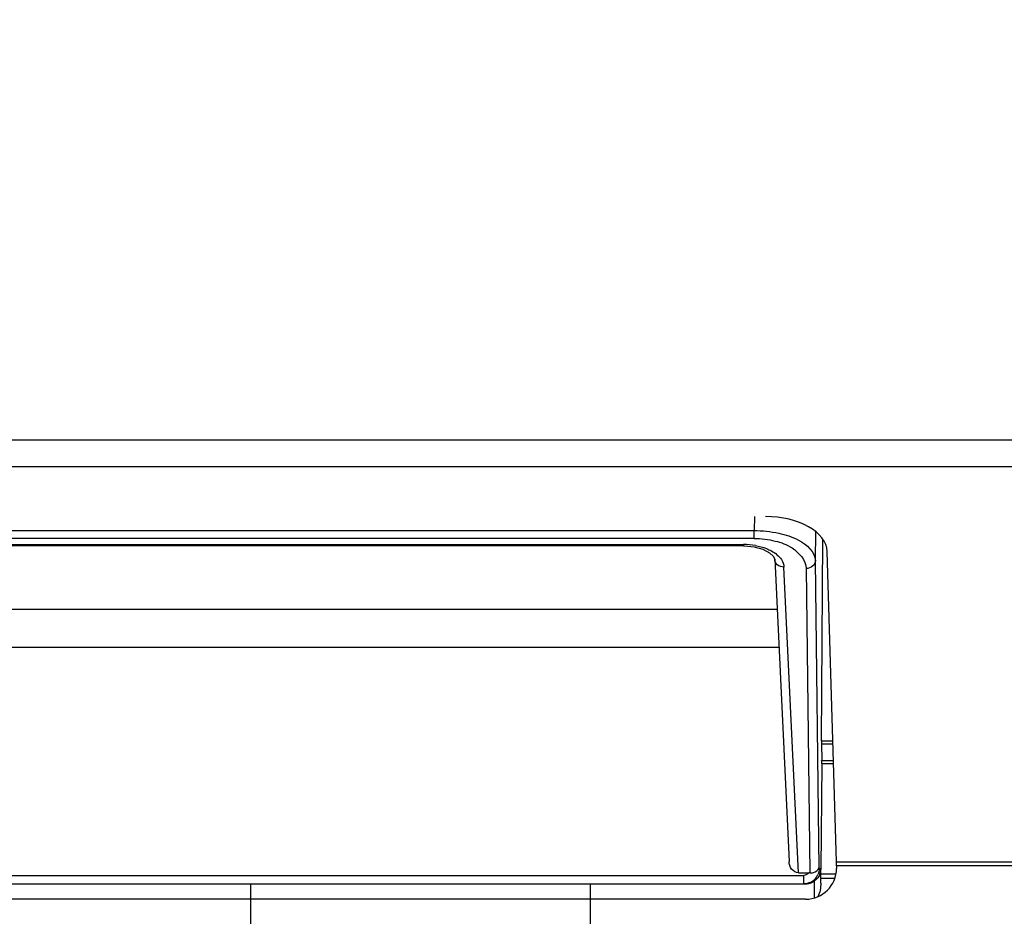
# Model space of a CAD drawing. Units: millimetres. Extents: x 0 to 1134, y 0 to 804.
# Drawn here: x 993 to 999, y 384 to 389 of the extents above; entities that cross this region are included whole.
import ezdxf

# ---------------------------------------------------------------- set-up
doc = ezdxf.new("R2010")
doc.units = ezdxf.units.MM
doc.header["$LTSCALE"] = 65.395
doc.layers.get('0').update_dxf_attribs({"linetype": 'CONTINUOUS'})
for name, color, linetype in [('5_ALL_CURVES', 7, 'CONTINUOUS'), ('7_ALL_FEATURES', 7, 'CONTINUOUS'), ('DEF_DRAFT_DIM', 7, 'CONTINUOUS')]:
    doc.layers.add(name, color=color, linetype=linetype)
doc.styles.get("Standard").update_dxf_attribs({"font": 'txt', "width": 0.8})
doc.dimstyles.new('DIMSTYLE_3', dxfattribs={"dimtxt": 3, "dimasz": 3, "dimexe": 0.8, "dimexo": 0.2, "dimgap": 0.75, "dimtad": 1, "dimlfac": 5, "dimdsep": 46, "dimtxsty": 'Standard', "dimblk": 'OPEN', "dimblk1": 'OPEN', "dimblk2": 'OPEN', "dimcen": 0.09, "dimazin": 2, "dimtp": 0.5, "dimtm": 0.5, "dimtfac": 1, "dimtofl": 0, "dimtmove": 0, "dimatfit": 3, "dimldrblk": 'OPEN', "dimfxl": 1, "dimtolj": 1, "dimarcsym": 0})

# ---------------------------------------------------------------- blocks, each defined once
blk = doc.blocks.new('_OPEN')
at = {"color": 0, "linetype": 'ByBlock'}
for p, q in [((0, 0), (-1, 0.1167)), ((-1, -0.1167), (0, 0)), ((-1, 0), (0, 0))]:
    blk.add_line(p, q, dxfattribs=at)
blk = doc.blocks.new('*D4')
at = {"layer": 'DEF_DRAFT_DIM', "color": 2, "linetype": 'Continuous', "transparency": 16777216}
for p, q in [((943.2192, 462.7446), (1091.4881, 462.7446)), ((1090.6881, 462.7446), (1090.6881, 422.7446)), ((1090.6881, 382.7446), (1090.6881, 422.7446)), ((943.2192, 382.7446), (1091.4881, 382.7446))]:
    blk.add_line(p, q, dxfattribs=at)
at = {"layer": 'DEF_DRAFT_DIM', "color": 2, "linetype": 'Continuous', "transparency": 16777216, "xscale": 3, "yscale": 3, "zscale": 3}
for p, rotation in [((1090.6881, 462.7446), 90), ((1090.6881, 382.7446), 270)]:
    blk.add_blockref('_OPEN', p, dxfattribs=dict(at, rotation=rotation))

msp = doc.modelspace()

# ---------------------------------------------------------------- linework, layer by layer
at = {"layer": '5_ALL_CURVES', "color": 4, "linetype": 'Continuous'}
for p, q in [((994.5292, 383.7446), (994.5292, 378.7132)), ((996.7292, 383.7446), (996.7292, 378.7132))]:
    msp.add_line(p, q, dxfattribs=at)
at = {"layer": '7_ALL_FEATURES', "color": 7, "linetype": 'Continuous'}
for p, q in [((967.5501, 386.6201), (1000.3849, 386.6201)), ((967.5501, 386.4469), (1000.3849, 386.4469)), ((997.793, 386.1236), (997.7915, 386.0324)), ((970.187, 386.0324), (997.7915, 386.0324)), ((997.7915, 385.9815), (997.7915, 386.0324)), ((997.7915, 385.9815), (970.187, 385.9815)), ((998.188, 385.8376), (998.1912, 386.0249)), ((998.2275, 384.6707), (998.237, 385.9751)), ((970.2557, 385.9421), (997.7228, 385.9421)), ((997.7228, 385.934), (970.2557, 385.934)), ((997.7228, 385.934), (997.7228, 385.9421)), ((997.7228, 385.934), (997.7296, 385.934)), ((997.7296, 385.934), (997.7909, 385.928)), ((997.9249, 385.8473), (998.018, 383.889)), ((998.3248, 383.8868), (998.2641, 385.8967)), ((998.079, 383.8163), (997.9848, 385.7963)), ((998.128, 385.7867), (998.153, 383.8161)), ((998.2131, 383.8463), (998.188, 385.8376)), ((970.0383, 385.5243), (997.9402, 385.5243)), ((997.952, 385.2763), (970.0265, 385.2763)), ((998.2275, 384.6707), (998.3011, 384.6707)), ((998.2275, 384.649), (998.2288, 384.544)), ((998.3018, 384.649), (998.2275, 384.649)), ((998.2288, 384.5222), (998.2238, 383.8428)), ((998.2288, 384.544), (998.305, 384.544)), ((998.3056, 384.5222), (998.2288, 384.5222)), ((998.3248, 383.8868), (1002.945, 383.8868)), ((969.8653, 383.7994), (998.1131, 383.7994)), ((998.079, 383.8163), (998.1457, 383.8163)), ((998.1131, 383.7446), (998.1131, 383.7994)), ((998.153, 383.8161), (998.1457, 383.8163)), ((998.2128, 383.8473), (998.2131, 383.8481)), ((998.213, 383.8481), (998.213, 383.8429)), ((998.2133, 383.8429), (998.2131, 383.8463)), ((998.2133, 383.8429), (998.2237, 383.8429)), ((998.2227, 383.7499), (998.2237, 383.8429)), ((998.2236, 383.8089), (998.3213, 383.8089)), ((998.3249, 383.861), (998.3249, 383.8446)), ((1023.9592, 383.861), (998.3249, 383.861)), ((969.8548, 383.7446), (998.1236, 383.7446)), ((998.1824, 383.6531), (998.1824, 383.7639)), ((998.2228, 383.7499), (998.2229, 383.7786)), ((998.3132, 383.7786), (998.2229, 383.7786)), ((998.1249, 383.6446), (969.6535, 383.6446))]:
    msp.add_line(p, q, dxfattribs=at)
msp.add_lwpolyline([(997.7909, 385.928), (997.8476, 385.9124), (997.8918, 385.8894), (997.9175, 385.8646), (997.9249, 385.8455)], dxfattribs=at)
for centre, radius, start, end in [((997.7232, 385.4975), 0.4446, 80.02155, 90.05001), ((998.1133, 383.8444), 0.0997, 325.05425, 336.77369), ((998.1252, 383.8395), 0.0947, 281.92645, 294.56038), ((998.1128, 383.845), 0.1004, 292.29393, 310.14547), ((998.1129, 383.8448), 0.1003, 310.22007, 325.05263)]:
    msp.add_arc(centre, radius, start, end, dxfattribs=at)
for centre, major_axis, ratio, start_param, end_param in [((997.8641, 385.8926), (0.4, 0), 0.57735, 0.017453, 1.570796), ((998.2289, 384.7009), (0.001, 0.06), 0.017383, -4.184011, -3.664888), ((998.2274, 384.492), (0.001, 0.06), 0.017383, -1.042418, -0.523295), ((998.3239, 383.861), (0, 0.06), 0.017455, -1.570796, -1.124956), ((998.1249, 383.8446), (0.2, 0), 0.999848, -1.570796, 0)]:
    msp.add_ellipse(centre, major_axis=major_axis, ratio=ratio, start_param=start_param, end_param=end_param, dxfattribs=at)
for points, knots in [([(997.7915, 386.0324), (997.8447, 386.0323), (997.9448, 386.0213), (998.0898, 385.9785), (998.187, 385.8951), (998.188, 385.8376)], [0, 0, 0, 0, 0.341205, 0.631617, 1, 1, 1, 1]), ([(997.7915, 385.9815), (997.8373, 385.9815), (997.9233, 385.9707), (998.0523, 385.9245), (998.1273, 385.8405), (998.128, 385.7867)], [0, 0, 0, 0, 0.329632, 0.612686, 1, 1, 1, 1]), ([(997.871, 385.9157), (997.882, 385.9114), (997.9188, 385.8946), (997.9528, 385.8685), (997.9685, 385.8443)], [0, 0, 0, 0, 0.290795, 1, 1, 1, 1]), ([(997.9848, 385.7963), (997.9696, 385.7961), (997.94, 385.8052), (997.9256, 385.8329), (997.9249, 385.8454)], [0, 0, 0, 0, 0.549039, 1, 1, 1, 1]), ([(998.188, 385.8376), (998.1876, 385.8242), (998.1724, 385.7959), (998.1429, 385.7867), (998.128, 385.7867)], [0, 0, 0, 0, 0.475126, 1, 1, 1, 1]), ([(998.079, 383.8163), (998.0621, 383.8163), (998.028, 383.8366), (998.0182, 383.8718), (998.018, 383.889)], [0, 0, 0, 0, 0.49409, 1, 1, 1, 1]), ([(998.153, 383.8161), (998.1605, 383.8157), (998.1836, 383.8169), (998.2075, 383.8324), (998.2128, 383.8473)], [0, 0, 0, 0, 0.323034, 1, 1, 1, 1])]:
    msp.add_open_spline(points, degree=3, knots=knots, dxfattribs=at)
for points in [[(997.8002, 385.9354), (997.8243, 385.9311), (997.8482, 385.9247), (997.871, 385.9157)], [(997.9685, 385.8443), (997.9777, 385.8301), (997.984, 385.8132), (997.9848, 385.7963)], [(998.1457, 383.8163), (998.1387, 383.8063), (998.1254, 383.7994), (998.1131, 383.7994)], [(998.2237, 383.8429), (998.2232, 383.8221), (998.2157, 383.8006), (998.2031, 383.7842)], [(998.213, 383.8429), (998.2128, 383.83), (998.21, 383.817), (998.2049, 383.8051)], [(998.1509, 383.7521), (998.139, 383.7472), (998.1259, 383.7446), (998.1131, 383.7446)], [(998.1236, 383.7446), (998.1307, 383.7446), (998.1378, 383.7453), (998.1448, 383.7468)], [(998.1646, 383.7533), (998.1709, 383.7562), (998.1768, 383.7598), (998.1824, 383.7639)], [(998.2031, 383.7842), (998.1974, 383.7767), (998.1906, 383.7699), (998.183, 383.7643)], [(998.2228, 383.7499), (998.2223, 383.7194), (998.2186, 383.6869), (998.203, 383.6607)]]:
    msp.add_open_spline(points, degree=3, dxfattribs=at)

# ---------------------------------------------------------------- dimensions: what is measured, and where the dimension line sits
at = {"layer": 'DEF_DRAFT_DIM', "color": 2, "linetype": 'Continuous'}
dim = msp.add_linear_dim(base=(1090.6881, 462.7446), p1=(943.0192, 382.7446), p2=(943.0192, 462.7446), angle=90, dimstyle='DIMSTYLE_3', dxfattribs=at)
dim.commit()
dim.dimension.update_dxf_attribs({"geometry": '*D4', "text_midpoint": (1090.6881, 421.1116), "dimtype": 160})

doc.saveas('drawing.dxf')
